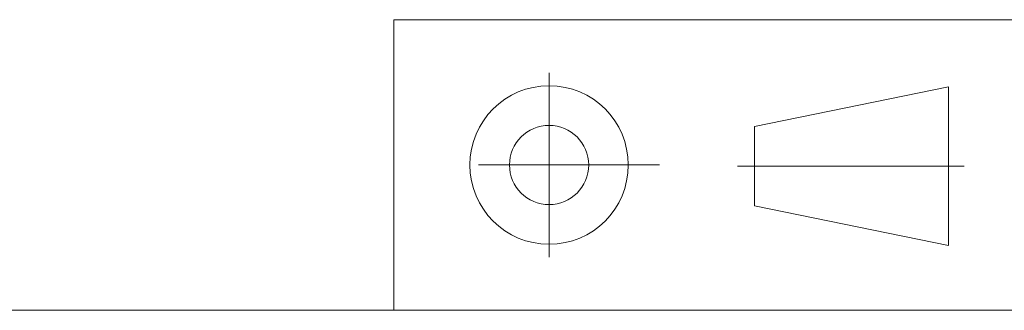
# Model space of a CAD drawing. Units: inches. Extents: x 4 to 293, y -207 to -4.
# Drawn here: x 167 to 195, y -207 to -199 of the extents above; entities that cross this region are included whole.
import ezdxf

# ---------------------------------------------------------------- set-up
doc = ezdxf.new("R2010")
doc.units = ezdxf.units.IN
doc.header["$MEASUREMENT"] = 0
doc.layers.add('Layer 1', color=7, linetype='Continuous')

# ---------------------------------------------------------------- blocks, each defined once
blk = doc.blocks.new('block 3')
at = {"layer": 'Layer 1', "lineweight": 0}
blk.add_lwpolyline([(293.182, -207.113), (3.857, -207.113)], dxfattribs=at)
blk = doc.blocks.new('block 14')
at = {"layer": 'Layer 1', "lineweight": 0}
blk.add_lwpolyline([(195.279, -199.077), (177.744, -199.077)], dxfattribs=at)
blk = doc.blocks.new('block 15')
at = {"layer": 'Layer 1', "lineweight": 0}
blk.add_lwpolyline([(177.744, -199.077), (177.744, -207.113)], dxfattribs=at)
blk = doc.blocks.new('block 16')
at = {"layer": 'Layer 1', "lineweight": 0}
blk.add_open_spline([(183.143, -203.095), (183.143, -202.49), (182.652, -201.999), (182.047, -201.999), (181.441, -201.999), (180.951, -202.49), (180.951, -203.095), (180.951, -203.7), (181.441, -204.191), (182.047, -204.191), (182.652, -204.191), (183.143, -203.7), (183.143, -203.095), (183.143, -203.095), (183.143, -203.095), (183.143, -203.095)], degree=3, knots=[0, 0, 0, 0, 1, 1, 1, 2, 2, 2, 3, 3, 3, 4, 4, 4, 5, 5, 5, 5], dxfattribs=at)
blk = doc.blocks.new('block 17')
at = {"layer": 'Layer 1', "lineweight": 0}
blk.add_open_spline([(184.239, -203.095), (184.239, -201.884), (183.257, -200.903), (182.047, -200.903), (180.836, -200.903), (179.855, -201.884), (179.855, -203.095), (179.855, -204.306), (180.836, -205.287), (182.047, -205.287), (183.257, -205.287), (184.239, -204.306), (184.239, -203.095), (184.239, -203.095), (184.239, -203.095), (184.239, -203.095)], degree=3, knots=[0, 0, 0, 0, 1, 1, 1, 2, 2, 2, 3, 3, 3, 4, 4, 4, 5, 5, 5, 5], dxfattribs=at)
blk = doc.blocks.new('block 18')
at = {"layer": 'Layer 1', "lineweight": 0}
blk.add_lwpolyline([(180.09, -203.095), (185.104, -203.095)], dxfattribs=at)
blk = doc.blocks.new('block 19')
at = {"layer": 'Layer 1', "lineweight": 0}
blk.add_lwpolyline([(182.047, -200.546), (182.047, -205.644)], dxfattribs=at)
blk = doc.blocks.new('block 20')
at = {"layer": 'Layer 1', "lineweight": 0}
blk.add_lwpolyline([(187.737, -202.033), (193.108, -200.937)], dxfattribs=at)
blk = doc.blocks.new('block 21')
at = {"layer": 'Layer 1', "lineweight": 0}
blk.add_lwpolyline([(187.737, -204.225), (187.737, -202.033)], dxfattribs=at)
blk = doc.blocks.new('block 22')
at = {"layer": 'Layer 1', "lineweight": 0}
blk.add_lwpolyline([(193.108, -205.321), (187.737, -204.225)], dxfattribs=at)
blk = doc.blocks.new('block 23')
at = {"layer": 'Layer 1', "lineweight": 0}
blk.add_lwpolyline([(193.108, -200.937), (193.108, -205.321)], dxfattribs=at)

msp = doc.modelspace()

# ---------------------------------------------------------------- linework, layer by layer
at = {"layer": 'Layer 1', "lineweight": 0}
msp.add_lwpolyline([(187.263, -203.129), (193.538, -203.129)], dxfattribs=at)

# ---------------------------------------------------------------- block references
at = {"layer": 'Layer 1'}
for name in ['block 14', 'block 15', 'block 19', 'block 17', 'block 20', 'block 23', 'block 16', 'block 21', 'block 18', 'block 22', 'block 3']:
    msp.add_blockref(name, (0, 0), dxfattribs=at)

doc.saveas('drawing.dxf')
